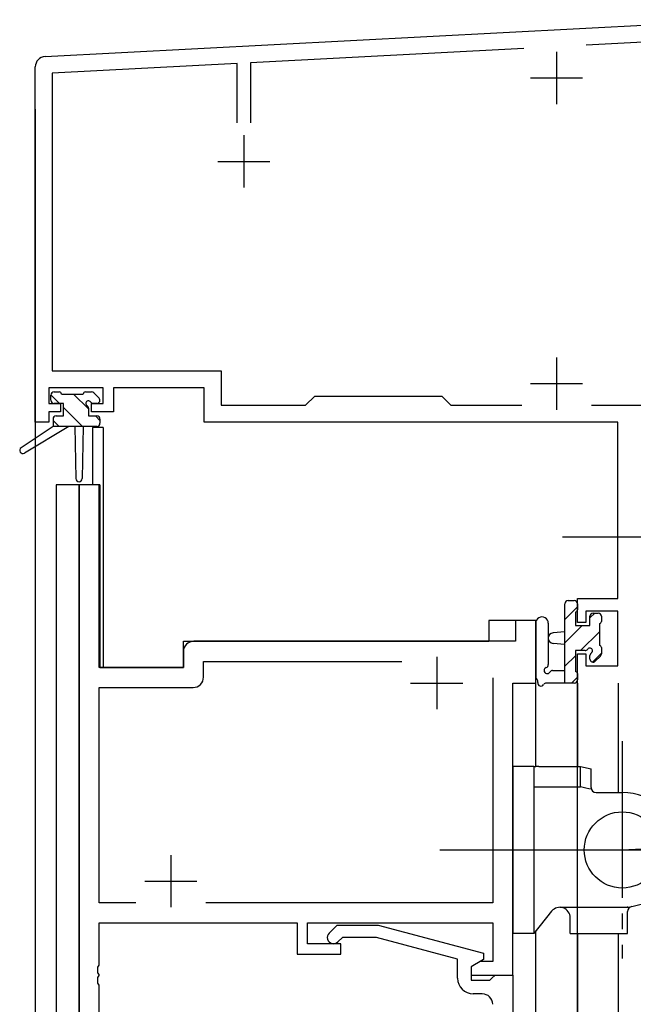
# Model space of a CAD drawing. Extents: x 0 to 1133, y 0 to 806.
# Drawn here: x 141 to 200, y 492 to 587 of the extents above; entities that cross this region are included whole.
import ezdxf

# ---------------------------------------------------------------- set-up
doc = ezdxf.new("R2010")
doc.units = 0
doc.linetypes.add('YCENTER_1', pattern=[13, 10, -1, 1, -1])
for name, color, linetype in [('YKK_11', 7, 'CONTINUOUS'), ('YKK_12', 2, 'CONTINUOUS'), ('YKK_13', 4, 'CONTINUOUS')]:
    doc.layers.add(name, color=color, linetype=linetype)

msp = doc.modelspace()

# ---------------------------------------------------------------- linework, layer by layer
at = {"layer": 'YKK_11', "color": 0, "linetype": 'ByBlock', "lineweight": -2}
for p, q in [((143.244, 583.294), (210.666, 586.828)), ((210.666, 585.195), (195.119, 584.381)), ((189.16, 584.068), (162.946, 582.694)), ((161.646, 582.626), (143.926, 581.698)), ((161.646, 576.944), (161.646, 582.626)), ((162.946, 582.694), (162.946, 576.944)), ((142.296, 548.244), (142.296, 582.295)), ((143.926, 581.698), (143.926, 553.174)), ((143.926, 553.174), (160.126, 553.174)), ((160.126, 553.174), (160.126, 549.874)), ((148.796, 551.544), (143.596, 551.544)), ((143.596, 551.544), (143.596, 550.044)), ((148.796, 550.044), (148.796, 551.544)), ((158.496, 551.544), (149.796, 551.544)), ((149.796, 551.544), (149.796, 549.244)), ((158.496, 548.244), (158.496, 551.544)), ((168.226, 549.874), (169.096, 550.744)), ((169.096, 550.744), (181.296, 550.744)), ((181.296, 550.744), (182.166, 549.874)), ((143.596, 550.044), (144.696, 550.044)), ((144.696, 550.044), (144.696, 549.244)), ((147.696, 549.244), (147.696, 550.044)), ((147.696, 550.044), (148.796, 550.044)), ((160.126, 549.874), (168.226, 549.874)), ((182.166, 549.874), (188.946, 549.874)), ((195.646, 549.874), (210.666, 549.874)), ((195.646, 549.874), (210.666, 549.874)), ((144.696, 549.244), (143.596, 549.244)), ((143.596, 549.244), (143.596, 548.244)), ((149.796, 549.244), (147.696, 549.244)), ((143.596, 548.244), (142.296, 548.244)), ((198.166, 548.244), (158.496, 548.244)), ((198.166, 531.344), (198.166, 548.244)), ((194.296, 529.044), (194.296, 531.344)), ((194.296, 531.344), (198.166, 531.344)), ((198.166, 530.144), (195.096, 530.144)), ((195.096, 530.144), (195.096, 529.044)), ((198.166, 524.874), (198.166, 530.144)), ((195.096, 529.044), (194.296, 529.044)), ((194.296, 423.244), (194.296, 526.044)), ((194.296, 526.044), (195.096, 526.044)), ((195.096, 526.044), (195.096, 524.874)), ((195.096, 524.874), (198.166, 524.874))]:
    msp.add_line(p, q, dxfattribs=at)
at = {"layer": 'YKK_11', "color": 2}
for p, q in [((192.296, 583.744), (192.296, 578.744)), ((189.796, 581.244), (194.796, 581.244)), ((162.296, 575.744), (162.296, 570.744)), ((159.796, 573.244), (164.796, 573.244)), ((192.296, 554.444), (192.296, 549.444)), ((189.796, 551.944), (194.796, 551.944))]:
    msp.add_line(p, q, dxfattribs=at)
at = {"layer": 'YKK_11', "color": 0, "linetype": 'ByBlock', "ltscale": 0.5}
for p, q in [((146.498, 542.244), (146.498, 477.244)), ((148.428, 542.244), (146.498, 542.244)), ((148.428, 524.744), (148.428, 542.244)), ((190.298, 529.244), (188.368, 529.244)), ((188.368, 529.244), (188.368, 527.244)), ((190.298, 523.244), (190.298, 529.244)), ((188.368, 527.244), (157.498, 527.244)), ((156.498, 526.244), (156.498, 524.744)), ((158.428, 523.814), (158.428, 525.314)), ((158.428, 525.314), (177.448, 525.314)), ((156.498, 524.744), (148.428, 524.744)), ((186.168, 523.744), (186.168, 502.174)), ((186.168, 523.744), (186.168, 502.174)), ((188.098, 495.244), (188.098, 523.244)), ((188.098, 523.244), (190.298, 523.244)), ((148.428, 502.174), (148.428, 522.814)), ((148.428, 522.814), (157.428, 522.814)), ((151.948, 502.174), (148.428, 502.174)), ((186.168, 502.174), (158.649, 502.174)), ((148.428, 496.203), (148.428, 500.244)), ((148.428, 500.244), (167.398, 500.244)), ((167.398, 500.244), (167.398, 497.244)), ((168.398, 498.244), (168.398, 500.244)), ((168.398, 500.244), (186.168, 500.244)), ((186.168, 500.244), (186.168, 496.544)), ((170.472, 499.269), (171.247, 500.044)), ((171.247, 500.044), (175.193, 500.044)), ((175.193, 500.044), (185.296, 497.337)), ((171.745, 498.844), (171.32, 498.42)), ((175.035, 498.844), (171.745, 498.844)), ((182.796, 496.765), (175.035, 498.844)), ((171.598, 498.244), (168.398, 498.244)), ((171.598, 497.244), (171.598, 498.244)), ((167.398, 497.244), (171.598, 497.244)), ((182.796, 494.944), (182.796, 496.765)), ((185.296, 496.737), (184.096, 496.044)), ((184.964, 496.544), (184.098, 496.044)), ((186.168, 496.544), (184.964, 496.544)), ((185.296, 497.337), (185.296, 496.737)), ((148.308, 496.019), (148.428, 496.203)), ((148.308, 495.47), (148.308, 496.019)), ((184.096, 496.044), (184.096, 494.744)), ((184.098, 496.044), (184.098, 495.244)), ((148.428, 495.286), (148.308, 495.47)), ((148.308, 495.019), (148.428, 495.203)), ((148.308, 494.47), (148.308, 495.019)), ((148.428, 495.203), (148.428, 495.286)), ((184.096, 494.744), (185.896, 494.744)), ((184.098, 495.244), (188.098, 495.244)), ((185.896, 494.744), (186.096, 494.944)), ((186.096, 494.944), (186.396, 495.244)), ((186.396, 495.244), (188.096, 495.244)), ((188.096, 495.244), (188.096, 477.244)), ((148.428, 494.286), (148.308, 494.47)), ((148.428, 489.444), (148.428, 494.286)), ((185.166, 493.444), (184.296, 493.444))]:
    msp.add_line(p, q, dxfattribs=at)
at = {"layer": 'YKK_11', "color": 2, "ltscale": 0.5}
for p, q in [((180.798, 525.744), (180.798, 520.744)), ((178.298, 523.244), (183.298, 523.244)), ((155.298, 506.744), (155.298, 501.744)), ((152.798, 504.244), (157.798, 504.244))]:
    msp.add_line(p, q, dxfattribs=at)
at = {"layer": 'YKK_11', "color": 0, "linetype": 'ByBlock', "lineweight": -2}
msp.add_arc((143.296, 582.295), 1, 93.00003, 180, dxfattribs=at)
at = {"layer": 'YKK_11', "color": 0, "linetype": 'ByBlock', "ltscale": 0.5}
for centre, radius, start, end in [((157.498, 526.244), 1, 90.00001, 179.99999), ((157.428, 523.814), 1, 270.00001, 359.99999), ((170.896, 498.844), 0.6, 134.99999, 315.00001), ((184.296, 494.944), 1.5, 180.00001, 269.99999), ((185.166, 492.444), 1, 0.00001, 89.99999)]:
    msp.add_arc(centre, radius, start, end, dxfattribs=at)
at = {"layer": 'YKK_12', "ltscale": 1.5}
for p, q in [((142.296, 578.244), (142.296, 381.744)), ((147.796, 547.744), (147.796, 542.244)), ((148.796, 547.744), (147.796, 547.744)), ((148.796, 547.744), (148.796, 524.744)), ((144.296, 542.244), (144.296, 381.744)), ((148.496, 542.244), (144.296, 542.244)), ((146.498, 477.244), (146.498, 542.244)), ((148.496, 542.244), (148.496, 524.744)), ((190.296, 529.244), (185.796, 529.244)), ((185.796, 529.244), (185.796, 527.244)), ((190.296, 515.242), (190.296, 529.244)), ((156.496, 524.744), (156.496, 527.244)), ((156.496, 527.244), (185.796, 527.244)), ((148.496, 524.744), (156.496, 524.744)), ((188.098, 495.244), (188.098, 523.243)), ((188.098, 523.243), (190.296, 523.243)), ((194.296, 523.244), (194.296, 515.242)), ((198.196, 523.244), (198.196, 512.728)), ((190.296, 381.744), (190.296, 499.487)), ((194.296, 499.242), (194.296, 449.145)), ((198.196, 499.242), (198.196, 444.855)), ((187.796, 495.244), (188.098, 495.244))]:
    msp.add_line(p, q, dxfattribs=at)
at = {"layer": 'YKK_13', "ltscale": 1.5}
for p, q in [((143.796, 550.344), (143.796, 550.844)), ((144.096, 551.144), (144.596, 551.144)), ((144.796, 550.944), (146.896, 550.944)), ((147.096, 551.144), (147.696, 551.144)), ((147.908, 551.057), (148.408, 550.557)), ((144.996, 550.044), (144.096, 550.044)), ((144.996, 548.844), (144.996, 550.044)), ((147.396, 549.583), (147.396, 548.844)), ((148.196, 550.044), (147.857, 550.044)), ((143.996, 548.544), (143.996, 547.844)), ((144.296, 548.844), (144.996, 548.844)), ((147.396, 548.844), (148.196, 548.844)), ((148.496, 548.544), (148.496, 548.144)), ((143.996, 547.844), (140.929, 545.794)), ((145.496, 547.844), (141.251, 545.287)), ((148.196, 547.844), (143.996, 547.844)), ((146.096, 547.844), (146.198, 542.836)), ((146.898, 547.844), (146.798, 542.836)), ((193.096, 523.244), (193.096, 530.844)), ((193.096, 523.244), (193.096, 530.844)), ((193.396, 531.144), (193.996, 531.144)), ((193.396, 531.144), (193.996, 531.144)), ((194.296, 530.844), (194.296, 530.244)), ((194.296, 530.844), (194.296, 530.244)), ((194.096, 530.044), (194.096, 528.744)), ((194.096, 530.044), (194.096, 528.744)), ((195.496, 528.744), (195.496, 529.644)), ((195.496, 528.744), (195.496, 529.644)), ((195.796, 529.944), (196.296, 529.944)), ((195.796, 529.944), (196.296, 529.944)), ((196.596, 529.644), (196.596, 529.144)), ((196.596, 529.644), (196.596, 529.144)), ((190.296, 528.972), (190.296, 523.81)), ((190.296, 528.972), (190.296, 523.81)), ((191.496, 528.972), (191.499, 525.011)), ((191.496, 528.972), (191.499, 525.011)), ((194.096, 528.744), (195.496, 528.744)), ((194.096, 528.744), (195.496, 528.744)), ((196.396, 528.944), (196.396, 526.844)), ((196.396, 528.944), (196.396, 526.844)), ((193.096, 528.144), (191.952, 528.042)), ((193.096, 528.144), (191.952, 528.042)), ((193.096, 526.944), (191.952, 527.046)), ((193.096, 526.944), (191.952, 527.046)), ((195.035, 526.344), (194.096, 526.344)), ((194.096, 526.344), (194.096, 524.344)), ((195.035, 526.344), (194.096, 526.344)), ((194.096, 526.344), (194.096, 524.344)), ((195.496, 525.544), (195.496, 525.883)), ((195.496, 525.544), (195.496, 525.883)), ((196.508, 525.832), (196.008, 525.332)), ((196.508, 525.832), (196.008, 525.332)), ((196.596, 526.644), (196.596, 526.044)), ((196.596, 526.644), (196.596, 526.044)), ((191.916, 524.444), (193.096, 524.444)), ((191.916, 524.444), (193.096, 524.444)), ((194.296, 524.144), (194.296, 523.544)), ((194.296, 524.144), (194.296, 523.544)), ((193.996, 523.244), (191.316, 523.244)), ((193.996, 523.244), (191.316, 523.244)), ((188.098, 515.242), (188.098, 499.242)), ((190.098, 515.242), (188.098, 515.242)), ((190.098, 515.242), (190.098, 499.242)), ((190.598, 515.242), (194.598, 515.242)), ((194.598, 513.291), (194.598, 515.242)), ((194.598, 515.242), (195.598, 515.023)), ((195.598, 513.242), (195.598, 515.023)), ((190.098, 513.291), (190.598, 513.291)), ((190.598, 513.291), (194.598, 513.291)), ((196.098, 512.742), (198.598, 512.742)), ((188.098, 510.446), (188.098, 510.44)), ((198.598, 507.242), (247.437, 509.678)), ((188.099, 502.678), (188.098, 502.657)), ((191.821, 501.371), (190.098, 499.242)), ((192.598, 501.742), (199.321, 501.742)), ((199.098, 499.242), (199.098, 501.326)), ((193.598, 499.242), (193.598, 500.742)), ((190.098, 499.242), (188.098, 499.242)), ((193.598, 499.242), (199.098, 499.242))]:
    msp.add_line(p, q, dxfattribs=at)
at = {"layer": 'YKK_13'}
for p, q in [((144.617, 550.044), (143.797, 550.864)), ((147.396, 549.51), (145.962, 550.944)), ((146.817, 547.844), (144.996, 549.665)), ((144.572, 547.844), (143.996, 548.42)), ((148.496, 548.41), (148.062, 548.844)), ((194.296, 530.536), (193.096, 529.336)), ((194.296, 530.536), (193.096, 529.336)), ((195.95, 529.944), (195.496, 529.49)), ((195.95, 529.944), (195.496, 529.49)), ((194.75, 528.744), (193.096, 527.09)), ((194.75, 528.744), (193.096, 527.09)), ((196.396, 528.145), (194.595, 526.344)), ((196.396, 528.145), (194.595, 526.344)), ((194.096, 525.845), (193.096, 524.845)), ((194.096, 525.845), (193.096, 524.845)), ((196.596, 526.1), (195.745, 525.249)), ((196.596, 526.1), (195.745, 525.249)), ((194.296, 523.8), (193.74, 523.244)), ((194.296, 523.8), (193.74, 523.244))]:
    msp.add_line(p, q, dxfattribs=at)
at = {"layer": 'YKK_13', "linetype": 'YCENTER_1', "ltscale": 1.5}
for p, q in [((192.853, 537.244), (206.739, 537.244)), ((198.598, 517.656), (198.598, 496.828)), ((181.098, 507.242), (195.098, 507.242)), ((194.948, 507.242), (207.098, 507.242))]:
    msp.add_line(p, q, dxfattribs=at)
at = {"layer": 'YKK_13', "ltscale": 1.5}
msp.add_circle((198.598, 507.242), 3.65, dxfattribs=at)
for centre, radius, start, end in [((144.096, 550.844), 0.3, 90, 180), ((144.096, 550.344), 0.3, 180, 270), ((144.596, 550.944), 0.2, 0, 90), ((147.096, 550.944), 0.2, 90, 180), ((147.396, 550.044), 0.25, 33.05573, 236.94427), ((147.696, 550.844), 0.3, 45, 90), ((148.196, 550.344), 0.3, 270, 45), ((147.096, 549.583), 0.3, 0, 56.94427), ((147.857, 550.344), 0.3, 213.05573, 270), ((144.296, 548.544), 0.3, 90, 180), ((148.196, 548.544), 0.3, 0, 90), ((148.196, 548.144), 0.3, 270, 0), ((141.096, 545.544), 0.3, 123.76905, 301.06147), ((146.498, 542.842), 0.3, 181.16963, 358.85539), ((193.396, 530.844), 0.3, 90, 180), ((193.396, 530.844), 0.3, 90, 180), ((193.996, 530.844), 0.3, 0, 90), ((193.996, 530.844), 0.3, 0, 90), ((190.896, 528.972), 0.6, 0.04023, 180.04023), ((190.896, 528.972), 0.6, 0.04023, 180.04023), ((194.096, 530.244), 0.2, 270, 0), ((194.096, 530.244), 0.2, 270, 0), ((195.796, 529.644), 0.3, 90, 180), ((195.796, 529.644), 0.3, 90, 180), ((196.296, 529.644), 0.3, 0, 90), ((196.296, 529.644), 0.3, 0, 90), ((196.396, 529.144), 0.2, 270, 0), ((196.396, 529.144), 0.2, 270, 0), ((191.996, 527.544), 0.5, 95.09207, 264.90793), ((191.996, 527.544), 0.5, 95.09207, 264.90793), ((196.396, 526.644), 0.2, 0, 90), ((196.396, 526.644), 0.2, 0, 90), ((195.035, 526.644), 0.3, 270, 326.94427), ((195.035, 526.644), 0.3, 270, 326.94427), ((195.496, 526.344), 0.25, 303.05573, 146.94427), ((195.496, 526.344), 0.25, 303.05573, 146.94427), ((195.796, 525.883), 0.3, 123.05573, 180), ((195.796, 525.883), 0.3, 123.05573, 180), ((196.296, 526.044), 0.3, 315, 0), ((196.296, 526.044), 0.3, 315, 0), ((191.199, 525.011), 0.3, 289.18976, 0.04023), ((191.199, 525.011), 0.3, 289.18976, 0.04023), ((195.796, 525.544), 0.3, 180, 315), ((195.796, 525.544), 0.3, 180, 315), ((191.396, 524.444), 0.3, 109.18976, 330), ((191.396, 524.444), 0.3, 109.18976, 330), ((191.916, 524.144), 0.3, 90, 150), ((191.916, 524.144), 0.3, 90, 150), ((194.096, 524.144), 0.2, 360, 90), ((194.096, 524.144), 0.2, 360, 90), ((190.596, 523.81), 0.3, 180, 229.47122), ((190.596, 523.81), 0.3, 180, 229.47122), ((190.206, 523.354), 0.3, 349.47122, 49.47122), ((190.206, 523.354), 0.3, 349.47122, 49.47122), ((190.796, 523.244), 0.3, 169.47122, 330), ((190.796, 523.244), 0.3, 169.47122, 330), ((191.316, 522.944), 0.3, 90, 150), ((191.316, 522.944), 0.3, 90, 150), ((193.996, 523.544), 0.3, 270, 0), ((193.996, 523.544), 0.3, 270, 0), ((190.586, 512.744), 2.498, 100.56019, 101.28195), ((190.586, 512.744), 2.498, 100.56016, 101.28192), ((190.587, 512.743), 2.498, 99.85484, 100.5766), ((190.587, 512.743), 2.498, 99.85481, 100.57657), ((190.588, 512.743), 2.498, 99.14963, 99.87139), ((190.588, 512.743), 2.498, 99.14961, 99.87136), ((190.589, 512.743), 2.499, 98.44457, 99.16633), ((190.589, 512.743), 2.499, 98.44455, 99.16631), ((190.589, 512.743), 2.499, 97.73964, 98.46141), ((190.589, 512.743), 2.499, 97.73962, 98.46138), ((190.59, 512.743), 2.499, 97.03484, 97.7566), ((190.59, 512.743), 2.499, 97.03482, 97.75658), ((190.591, 512.743), 2.499, 96.33015, 97.05191), ((190.591, 512.743), 2.499, 96.33013, 97.05189), ((190.592, 512.743), 2.499, 95.62555, 96.34731), ((190.592, 512.743), 2.499, 95.62554, 96.3473), ((190.592, 512.743), 2.499, 94.92105, 95.64281), ((190.592, 512.743), 2.499, 94.92104, 95.6428), ((190.593, 512.743), 2.5, 94.21663, 94.93839), ((190.593, 512.743), 2.5, 94.21662, 94.93838), ((190.594, 512.743), 2.5, 93.51228, 94.23404), ((190.594, 512.743), 2.5, 93.51227, 94.23403), ((190.595, 512.743), 2.5, 92.80799, 93.52975), ((190.595, 512.743), 2.5, 92.80798, 93.52974), ((190.595, 512.742), 2.5, 92.10375, 92.82551), ((190.595, 512.742), 2.5, 92.10374, 92.8255), ((190.596, 512.742), 2.5, 91.39954, 92.1213), ((190.596, 512.742), 2.5, 91.39954, 92.12129), ((190.597, 512.742), 2.5, 90.69536, 91.41712), ((190.597, 512.742), 2.5, 90.69536, 91.41712), ((190.598, 512.742), 2.5, 89.9912, 90.71296), ((190.598, 512.742), 2.5, 89.9912, 90.71296), ((181.174, 451.725), 63.009, 76.7313, 77.71442), ((196.098, 513.242), 0.5, 180, 269.99839), ((198.598, 507.242), 5.5, 279.59407, 90), ((192.598, 500.742), 1, 0, 141.02334), ((199.598, 501.326), 0.5, 99.59407, 180)]:
    msp.add_arc(centre, radius, start, end, dxfattribs=at)
msp.add_point((199.098, 501.765), dxfattribs=at)

doc.saveas('drawing.dxf')
